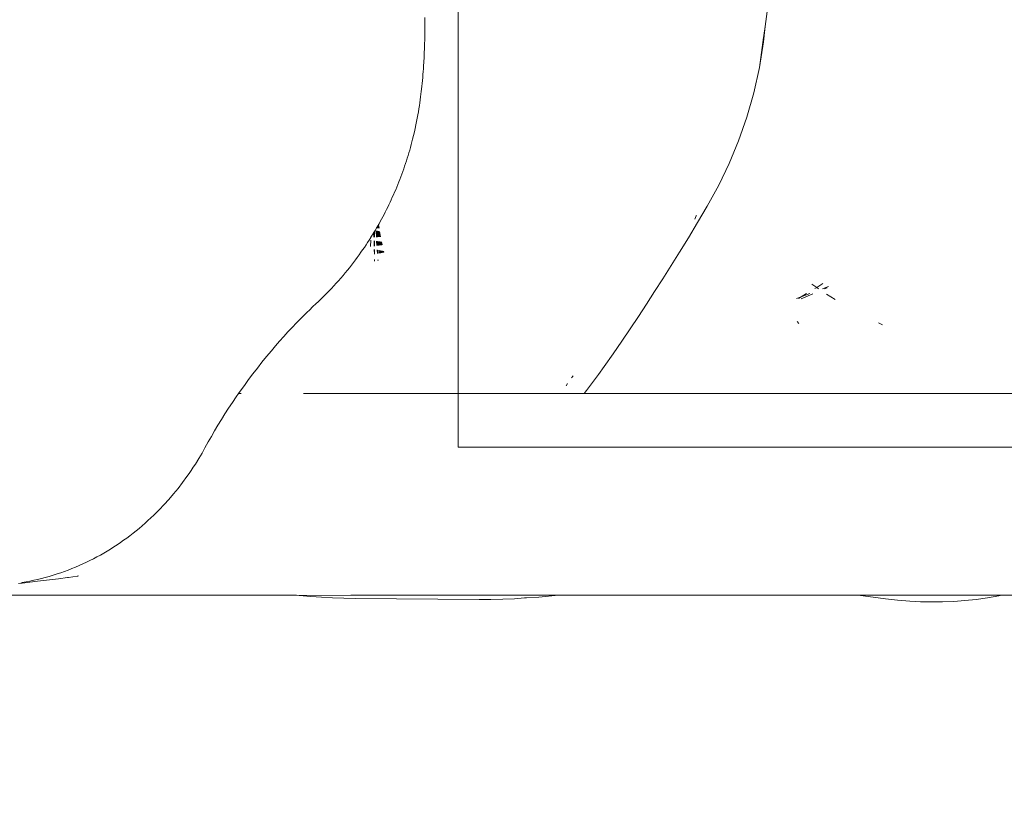
# Model space of a CAD drawing. Units: millimetres. Extents: x -4534 to 466614, y -3372 to 4419.
# Drawn here: x -905 to -759, y 1433 to 1549 of the extents above; entities that cross this region are included whole.
import ezdxf

# ---------------------------------------------------------------- set-up
doc = ezdxf.new("R2010")
doc.units = ezdxf.units.MM
doc.layers.add('Opvangzone', color=7, linetype='Continuous', true_color=0x00a19a)
doc.layers.add('Toestel 2D', color=7, linetype='Continuous', lineweight=20)

# ---------------------------------------------------------------- blocks, each defined once
blk = doc.blocks.new('W-A11')
at = {"layer": 'Opvangzone'}
blk.add_lwpolyline([(-840.01, 4419.07), (568.21, 4419.07, -0.414214), (2068.21, 2919.07), (2068.21, 1485.37, -0.414214), (568.21, -14.63), (-840.01, -14.63, -0.414214), (-2340.01, 1485.37), (-2340.01, 2919.07, -0.414214)], format="xyb", close=True, dxfattribs=at)
at = {"layer": 'Toestel 2D'}
for p, q in [((-793.98, 1550.84), (-794.37, 1547.87)), ((-844.93, 1548.54), (-844.94, 1549.19)), ((-844.94, 1547.88), (-844.93, 1548.54)), ((-844.95, 1546.56), (-844.94, 1547.22)), ((-844.94, 1547.22), (-844.94, 1547.88)), ((-794.59, 1545.6), (-794.37, 1547.87)), ((-794.55, 1546.54), (-794.37, 1547.87)), ((-844.99, 1545.24), (-844.97, 1545.9)), ((-844.97, 1545.9), (-844.95, 1546.56)), ((-795.21, 1541.76), (-794.61, 1546.2)), ((-795.21, 1541.76), (-794.59, 1545.6)), ((-794.61, 1546.2), (-794.55, 1546.54)), ((-845.04, 1543.93), (-845.01, 1544.58)), ((-845.01, 1544.58), (-844.99, 1545.24)), ((-845.15, 1541.95), (-845.11, 1542.61)), ((-845.11, 1542.61), (-845.07, 1543.27)), ((-845.07, 1543.27), (-845.04, 1543.93)), ((-845.23, 1540.73), (-845.2, 1541.16)), ((-845.2, 1541.16), (-845.17, 1541.57)), ((-845.17, 1541.57), (-845.15, 1541.95)), ((-796.05, 1538.02), (-795.21, 1541.76)), ((-845.35, 1539.4), (-845.31, 1539.84)), ((-845.31, 1539.84), (-845.27, 1540.28)), ((-845.27, 1540.28), (-845.23, 1540.73)), ((-845.52, 1537.79), (-845.47, 1538.19)), ((-845.47, 1538.19), (-845.43, 1538.57)), ((-845.43, 1538.57), (-845.39, 1538.97)), ((-845.39, 1538.97), (-845.35, 1539.4)), ((-845.68, 1536.54), (-845.62, 1536.97)), ((-845.62, 1536.97), (-845.57, 1537.39)), ((-845.57, 1537.39), (-845.52, 1537.79)), ((-797.09, 1534.38), (-796.05, 1538.02)), ((-845.9, 1535.18), (-845.82, 1535.65)), ((-845.82, 1535.65), (-845.75, 1536.1)), ((-845.75, 1536.1), (-845.68, 1536.54)), ((-846.17, 1533.74), (-846.07, 1534.23)), ((-846.07, 1534.23), (-845.98, 1534.71)), ((-845.98, 1534.71), (-845.9, 1535.18)), ((-798.31, 1530.87), (-797.09, 1534.38)), ((-846.5, 1532.2), (-846.38, 1532.72)), ((-846.38, 1532.72), (-846.27, 1533.23)), ((-846.27, 1533.23), (-846.17, 1533.74)), ((-846.86, 1530.73), (-846.76, 1531.14)), ((-846.76, 1531.14), (-846.62, 1531.68)), ((-846.62, 1531.68), (-846.5, 1532.2)), ((-799.71, 1527.49), (-798.31, 1530.87)), ((-847.32, 1529.09), (-847.2, 1529.5)), ((-847.2, 1529.5), (-847.08, 1529.9)), ((-847.08, 1529.9), (-846.97, 1530.32)), ((-846.97, 1530.32), (-846.86, 1530.73)), ((-847.69, 1527.88), (-847.56, 1528.28)), ((-847.56, 1528.28), (-847.44, 1528.69)), ((-847.44, 1528.69), (-847.32, 1529.09)), ((-848.23, 1526.31), (-848.09, 1526.7)), ((-848.09, 1526.7), (-847.95, 1527.09)), ((-847.95, 1527.09), (-847.82, 1527.49)), ((-847.82, 1527.49), (-847.69, 1527.88)), ((-801.27, 1524.27), (-799.71, 1527.49)), ((-848.81, 1524.77), (-848.66, 1525.15)), ((-848.66, 1525.15), (-848.51, 1525.53)), ((-848.51, 1525.53), (-848.37, 1525.92)), ((-848.37, 1525.92), (-848.23, 1526.31)), ((-849.44, 1523.24), (-849.28, 1523.61)), ((-849.28, 1523.61), (-849.12, 1524)), ((-849.12, 1524), (-848.96, 1524.38)), ((-848.96, 1524.38), (-848.81, 1524.77)), ((-802.96, 1521.19), (-801.27, 1524.27)), ((-850.12, 1521.75), (-849.94, 1522.11)), ((-849.94, 1522.11), (-849.78, 1522.49)), ((-849.78, 1522.49), (-849.61, 1522.86)), ((-849.61, 1522.86), (-849.44, 1523.24)), ((-850.83, 1520.3), (-850.65, 1520.66)), ((-850.65, 1520.66), (-850.47, 1521.02)), ((-850.47, 1521.02), (-850.29, 1521.38)), ((-850.29, 1521.38), (-850.12, 1521.75)), ((-804.42, 1518.72), (-802.96, 1521.19)), ((-851.58, 1518.89), (-851.39, 1519.24)), ((-851.39, 1519.24), (-851.2, 1519.59)), ((-851.2, 1519.59), (-851.01, 1519.94)), ((-851.01, 1519.94), (-850.83, 1520.3)), ((-804.81, 1519.23), (-804.61, 1519.72)), ((-804.61, 1519.72), (-804.58, 1519.77)), ((-852.35, 1517.55), (-852.15, 1517.89)), ((-852.15, 1517.89), (-852.11, 1517.96)), ((-852.08, 1518), (-852.11, 1517.96)), ((-852.11, 1517.96), (-852.1, 1517.89)), ((-852.11, 1517.96), (-852.08, 1517.89)), ((-852.08, 1518), (-852.02, 1518.1)), ((-852, 1518.14), (-852.02, 1518.1)), ((-852.02, 1518.1), (-851.98, 1517.9)), ((-852, 1518.14), (-851.99, 1518.16)), ((-851.96, 1518.2), (-851.99, 1518.16)), ((-851.99, 1518.16), (-851.9, 1517.9)), ((-851.96, 1518.2), (-851.95, 1518.23)), ((-851.95, 1518.23), (-851.9, 1518.31)), ((-851.95, 1518.23), (-851.9, 1517.9)), ((-851.95, 1518.23), (-851.86, 1517.9)), ((-851.9, 1518.31), (-851.85, 1518.41)), ((-851.9, 1518.31), (-851.86, 1517.9)), ((-851.9, 1518.31), (-851.82, 1517.91)), ((-851.83, 1518.44), (-851.85, 1518.41)), ((-851.85, 1518.41), (-851.78, 1517.91)), ((-851.85, 1518.41), (-851.75, 1517.91)), ((-851.83, 1518.44), (-851.76, 1518.56)), ((-851.76, 1518.56), (-851.58, 1518.89)), ((-805.78, 1516.46), (-804.42, 1518.72)), ((-853.22, 1516.14), (-852.99, 1516.49)), ((-852.96, 1516.55), (-852.99, 1516.49)), ((-852.96, 1516.55), (-852.77, 1516.85)), ((-852.96, 1516.55), (-852.96, 1516.5)), ((-852.77, 1516.85), (-852.56, 1517.2)), ((-852.52, 1517.25), (-852.56, 1517.2)), ((-852.56, 1517.2), (-852.51, 1516.54)), ((-852.52, 1517.25), (-852.45, 1517.38)), ((-852.45, 1517.38), (-852.35, 1517.55)), ((-852.45, 1517.38), (-852.45, 1516.54)), ((-852.2, 1517.52), (-852.15, 1516.57)), ((-852.09, 1517.49), (-852.05, 1516.58)), ((-852.04, 1517.48), (-851.96, 1516.59)), ((-852.04, 1517.48), (-851.89, 1516.59)), ((-851.99, 1517.47), (-851.94, 1517.27)), ((-851.95, 1517.47), (-851.94, 1517.27)), ((-851.92, 1517.46), (-851.94, 1517.27)), ((-851.94, 1517.27), (-851.89, 1517.24)), ((-851.89, 1517.24), (-851.86, 1516.98)), ((-851.86, 1516.98), (-851.89, 1516.59)), ((-851.88, 1517.45), (-851.78, 1517.06)), ((-851.86, 1516.98), (-851.82, 1516.6)), ((-851.86, 1516.98), (-851.77, 1516.6)), ((-851.86, 1516.98), (-851.73, 1516.61)), ((-851.82, 1517.44), (-851.62, 1516.62)), ((-851.82, 1517.44), (-851.78, 1517.06)), ((-851.78, 1517.06), (-851.73, 1516.61)), ((-851.78, 1517.06), (-851.67, 1516.61)), ((-851.72, 1517.42), (-851.62, 1516.62)), ((-851.72, 1517.42), (-851.55, 1516.62)), ((-851.67, 1517.41), (-851.55, 1516.62)), ((-851.67, 1517.41), (-851.52, 1516.63)), ((-807.08, 1514.35), (-805.78, 1516.46)), ((-854.19, 1514.68), (-853.94, 1515.05)), ((-853.94, 1515.05), (-853.69, 1515.41)), ((-853.69, 1515.41), (-853.45, 1515.78)), ((-853.45, 1515.78), (-853.22, 1516.14)), ((-852.97, 1516.1), (-853, 1515.19)), ((-852.5, 1516.03), (-852.49, 1515.24)), ((-852.45, 1516.02), (-852.45, 1515.25)), ((-852.11, 1515.97), (-852.07, 1515.3)), ((-852.02, 1515.96), (-851.99, 1515.31)), ((-851.91, 1515.94), (-851.85, 1515.33)), ((-851.84, 1515.93), (-851.79, 1515.34)), ((-851.74, 1515.92), (-851.68, 1515.35)), ((-851.74, 1515.92), (-851.63, 1515.66)), ((-851.71, 1515.91), (-851.63, 1515.66)), ((-851.66, 1515.9), (-851.63, 1515.66)), ((-851.62, 1515.9), (-851.63, 1515.66)), ((-851.63, 1515.66), (-851.6, 1515.36)), ((-851.63, 1515.66), (-851.55, 1515.37)), ((-851.59, 1515.89), (-851.46, 1515.38)), ((-851.52, 1515.88), (-851.46, 1515.38)), ((-851.52, 1515.88), (-851.41, 1515.39)), ((-851.43, 1515.87), (-851.35, 1515.4)), ((-851.43, 1515.87), (-851.3, 1515.41)), ((-851.38, 1515.86), (-851.3, 1515.41)), ((-855.27, 1513.18), (-854.99, 1513.56)), ((-854.99, 1513.56), (-854.71, 1513.93)), ((-854.71, 1513.93), (-854.45, 1514.31)), ((-854.45, 1514.31), (-854.19, 1514.68)), ((-852.48, 1514.75), (-852.44, 1514.04)), ((-852.44, 1514.74), (-852.44, 1514.04)), ((-852.03, 1514.66), (-852, 1514.13)), ((-851.96, 1514.64), (-851.94, 1514.14)), ((-851.79, 1514.61), (-851.76, 1514.17)), ((-851.74, 1514.6), (-851.7, 1514.18)), ((-851.59, 1514.57), (-851.55, 1514.21)), ((-851.52, 1514.55), (-851.49, 1514.22)), ((-851.43, 1514.54), (-851.42, 1514.45)), ((-851.42, 1514.45), (-851.35, 1514.25)), ((-851.42, 1514.45), (-851.39, 1514.24)), ((-851.34, 1514.52), (-851.31, 1514.26)), ((-851.31, 1514.51), (-851.27, 1514.27)), ((-851.31, 1514.51), (-851.24, 1514.27)), ((-851.27, 1514.5), (-851.18, 1514.28)), ((-851.24, 1514.5), (-851.18, 1514.28)), ((-851.21, 1514.49), (-851.18, 1514.28)), ((-851.15, 1514.48), (-851.09, 1514.3)), ((-851.12, 1514.47), (-851.09, 1514.3)), ((-851.08, 1514.46), (-851.05, 1514.31)), ((-808.33, 1512.33), (-807.08, 1514.35)), ((-856.46, 1511.65), (-856.15, 1512.03)), ((-856.15, 1512.03), (-855.85, 1512.42)), ((-855.85, 1512.42), (-855.55, 1512.8)), ((-855.55, 1512.8), (-855.27, 1513.18)), ((-852.44, 1513.25), (-852.44, 1513.01)), ((-851.94, 1513.19), (-851.94, 1513.1)), ((-851.9, 1513.18), (-851.9, 1513.11)), ((-809.57, 1510.38), (-808.33, 1512.33)), ((-857.77, 1510.1), (-857.43, 1510.49)), ((-857.43, 1510.49), (-857.1, 1510.88)), ((-857.1, 1510.88), (-856.77, 1511.26)), ((-856.77, 1511.26), (-856.46, 1511.65)), ((-810.79, 1508.48), (-809.57, 1510.38)), ((-859.2, 1508.55), (-858.83, 1508.94)), ((-858.83, 1508.94), (-858.47, 1509.33)), ((-858.47, 1509.33), (-858.12, 1509.72)), ((-858.12, 1509.72), (-857.77, 1510.1)), ((-787.41, 1509.6), (-786.7, 1509.11)), ((-786.7, 1509.11), (-786.99, 1508.93)), ((-785.81, 1509.66), (-786.7, 1509.11)), ((-786.7, 1509.11), (-786.43, 1508.91)), ((-785.82, 1508.9), (-784.95, 1509.23)), ((-785.56, 1508.89), (-785.16, 1509.06)), ((-860.37, 1507.39), (-859.97, 1507.78)), ((-859.97, 1507.78), (-859.58, 1508.17)), ((-859.58, 1508.17), (-859.2, 1508.55)), ((-812, 1506.61), (-810.79, 1508.48)), ((-789.69, 1507.43), (-788.99, 1507.7)), ((-788.99, 1507.7), (-789.43, 1507.43)), ((-789.02, 1507.42), (-787.27, 1508.16)), ((-788.2, 1508.19), (-788.99, 1507.7)), ((-788.99, 1507.7), (-787.72, 1508.18)), ((-785.23, 1508.12), (-783.98, 1507.31)), ((-862.11, 1505.73), (-861.58, 1506.24)), ((-861.58, 1506.24), (-861.15, 1506.65)), ((-861.15, 1506.65), (-860.77, 1507.01)), ((-860.77, 1507.01), (-860.37, 1507.39)), ((-813.21, 1504.77), (-812, 1506.61)), ((-863.39, 1504.47), (-863.07, 1504.79)), ((-863.07, 1504.79), (-862.76, 1505.1)), ((-862.76, 1505.1), (-862.42, 1505.44)), ((-862.42, 1505.44), (-862.11, 1505.73)), ((-814.44, 1502.94), (-813.21, 1504.77)), ((-865.29, 1502.48), (-864.66, 1503.15)), ((-864.66, 1503.15), (-864.03, 1503.82)), ((-864.03, 1503.82), (-863.71, 1504.14)), ((-863.71, 1504.14), (-863.39, 1504.47)), ((-789.58, 1504.02), (-789.34, 1503.72)), ((-777.5, 1503.84), (-776.91, 1503.56)), ((-866.53, 1501.11), (-865.91, 1501.8)), ((-865.91, 1501.8), (-865.29, 1502.48)), ((-815.69, 1501.09), (-814.44, 1502.94)), ((-867.75, 1499.69), (-867.14, 1500.41)), ((-867.14, 1500.41), (-866.53, 1501.11)), ((-816.97, 1499.23), (-815.69, 1501.09)), ((-869.16, 1497.98), (-868.46, 1498.84)), ((-868.46, 1498.84), (-867.75, 1499.69)), ((-818.29, 1497.34), (-816.97, 1499.23)), ((-869.84, 1497.12), (-869.16, 1497.98)), ((-819.15, 1496.14), (-818.29, 1497.34)), ((-871.14, 1495.41), (-870.5, 1496.26)), ((-870.5, 1496.26), (-869.84, 1497.12)), ((-823.13, 1495.67), (-822.92, 1495.96)), ((-820.03, 1494.95), (-819.15, 1496.14)), ((-872.38, 1493.7), (-871.77, 1494.55)), ((-871.77, 1494.55), (-871.14, 1495.41)), ((-823.96, 1494.48), (-823.74, 1494.81)), ((-820.93, 1493.78), (-820.03, 1494.95)), ((-873.55, 1491.99), (-872.97, 1492.84)), ((-872.97, 1492.84), (-872.62, 1493.36)), ((-872.62, 1493.36), (-872.38, 1493.7)), ((-872.23, 1493.36), (-872.62, 1493.36)), ((-821.27, 1493.36), (-862.99, 1493.36)), ((-821.27, 1493.36), (-820.93, 1493.78)), ((-712.84, 1493.36), (-821.27, 1493.36)), ((-874.11, 1491.14), (-873.55, 1491.99)), ((-875.18, 1489.46), (-874.66, 1490.3)), ((-874.66, 1490.3), (-874.11, 1491.14)), ((-876.2, 1487.79), (-875.7, 1488.62)), ((-875.7, 1488.62), (-875.18, 1489.46)), ((-877.15, 1486.14), (-876.68, 1486.97)), ((-876.68, 1486.97), (-876.2, 1487.79)), ((-877.64, 1485.26), (-877.15, 1486.14)), ((-878.56, 1483.67), (-878.07, 1484.5)), ((-878.07, 1484.5), (-877.64, 1485.26)), ((-879.36, 1482.38), (-879.06, 1482.86)), ((-879.06, 1482.86), (-878.56, 1483.67)), ((-880.31, 1481), (-879.99, 1481.46)), ((-879.99, 1481.46), (-879.68, 1481.92)), ((-879.68, 1481.92), (-879.36, 1482.38)), ((-881.62, 1479.25), (-880.96, 1480.11)), ((-880.96, 1480.11), (-880.31, 1481)), ((-882.99, 1477.61), (-882.3, 1478.42)), ((-882.3, 1478.42), (-881.62, 1479.25)), ((-884.42, 1476.08), (-883.7, 1476.83)), ((-883.7, 1476.83), (-882.99, 1477.61)), ((-885.67, 1474.85), (-885.25, 1475.25)), ((-885.25, 1475.25), (-884.83, 1475.66)), ((-884.83, 1475.66), (-884.42, 1476.08)), ((-886.97, 1473.68), (-886.53, 1474.07)), ((-886.53, 1474.07), (-886.1, 1474.46)), ((-886.1, 1474.46), (-885.67, 1474.85)), ((-888.78, 1472.22), (-888.32, 1472.58)), ((-888.32, 1472.58), (-887.86, 1472.94)), ((-887.86, 1472.94), (-887.41, 1473.31)), ((-887.41, 1473.31), (-886.97, 1473.68)), ((-891.17, 1470.55), (-890.68, 1470.87)), ((-890.68, 1470.87), (-890.2, 1471.2)), ((-890.2, 1471.2), (-889.72, 1471.53)), ((-889.72, 1471.53), (-889.25, 1471.87)), ((-889.25, 1471.87), (-888.78, 1472.22)), ((-893.17, 1469.35), (-892.66, 1469.64)), ((-892.66, 1469.64), (-892.16, 1469.93)), ((-892.16, 1469.93), (-891.66, 1470.24)), ((-891.66, 1470.24), (-891.17, 1470.55)), ((-896.31, 1467.78), (-895.77, 1468.02)), ((-895.77, 1468.02), (-895.24, 1468.27)), ((-895.24, 1468.27), (-894.72, 1468.53)), ((-894.72, 1468.53), (-894.19, 1468.79)), ((-894.19, 1468.79), (-893.68, 1469.07)), ((-893.68, 1469.07), (-893.17, 1469.35)), ((-900.19, 1466.35), (-899.62, 1466.53)), ((-899.62, 1466.53), (-899.06, 1466.71)), ((-899.06, 1466.71), (-898.5, 1466.91)), ((-898.5, 1466.91), (-897.95, 1467.12)), ((-897.95, 1467.12), (-897.4, 1467.33)), ((-897.4, 1467.33), (-896.85, 1467.55)), ((-896.85, 1467.55), (-896.31, 1467.78)), ((-905.33, 1465.13), (-905.01, 1465.17)), ((-905.01, 1465.17), (-904.82, 1465.26)), ((-904.82, 1465.19), (-905.01, 1465.17)), ((-902.5, 1465.46), (-904.82, 1465.19)), ((-904.82, 1465.26), (-904.22, 1465.37)), ((-904.22, 1465.37), (-903.64, 1465.48)), ((-903.64, 1465.48), (-903.08, 1465.6)), ((-903.08, 1465.6), (-902.51, 1465.72)), ((-902.51, 1465.72), (-901.95, 1465.86)), ((-899.41, 1465.82), (-902.5, 1465.46)), ((-901.95, 1465.86), (-901.37, 1466.01)), ((-901.37, 1466.01), (-900.79, 1466.17)), ((-900.79, 1466.17), (-900.19, 1466.35)), ((-898.07, 1465.99), (-899.41, 1465.82)), ((-897.93, 1466), (-898.07, 1465.99)), ((-896.61, 1466.22), (-897.93, 1466)), ((-896.53, 1466.23), (-896.61, 1466.22)), ((-896.45, 1466.24), (-896.53, 1466.23)), ((-864.01, 1463.36), (-1122.27, 1463.36)), ((-864.01, 1463.36), (-863.64, 1463.32)), ((-863.64, 1463.32), (-855.96, 1463.36)), ((-863.64, 1463.32), (-861.9, 1463.18)), ((-861.9, 1463.18), (-860.3, 1463.07)), ((-860.3, 1463.07), (-858.67, 1462.99)), ((-858.67, 1462.99), (-857, 1462.93)), ((-857, 1462.93), (-855.3, 1462.91)), ((-855.96, 1463.36), (-825.06, 1463.36)), ((-836.85, 1462.75), (-855.3, 1462.91)), ((-836.85, 1462.75), (-835.12, 1462.75)), ((-835.12, 1462.75), (-833.37, 1462.79)), ((-833.37, 1462.79), (-831.6, 1462.86)), ((-831.6, 1462.86), (-830.15, 1462.97)), ((-829.82, 1462.97), (-830.15, 1462.97)), ((-829.82, 1462.97), (-828.02, 1463.11)), ((-825.06, 1463.36), (-828.02, 1463.11)), ((-780.54, 1463.36), (-825.06, 1463.36)), ((-780.54, 1463.36), (-759.2, 1463.36)), ((-776.46, 1462.86), (-780.54, 1463.36)), ((-776.46, 1462.86), (-774.68, 1462.65)), ((-774.68, 1462.65), (-772.88, 1462.5)), ((-772.88, 1462.5), (-771.26, 1462.41)), ((-771.26, 1462.41), (-769.63, 1462.37)), ((-769.63, 1462.37), (-767.99, 1462.39)), ((-767.99, 1462.39), (-766.33, 1462.46)), ((-766.33, 1462.46), (-764.67, 1462.58)), ((-764.67, 1462.58), (-763, 1462.75)), ((-763, 1462.75), (-761.32, 1462.98)), ((-761.32, 1462.98), (-759.64, 1463.27)), ((-759.64, 1463.27), (-759.2, 1463.36)), ((-138.48, 1463.36), (-759.2, 1463.36))]:
    blk.add_line(p, q, dxfattribs=at)
blk.add_lwpolyline([(-840.01, 2919.07), (568.21, 2919.07), (568.21, 1485.37), (-840.01, 1485.37)], close=True, dxfattribs=at)
blk = doc.blocks.new('WP-A11')
blk.add_blockref('W-A11', (0, 0))

msp = doc.modelspace()

# ---------------------------------------------------------------- block references
msp.add_blockref('WP-A11', (0, 0))

doc.saveas('drawing.dxf')
